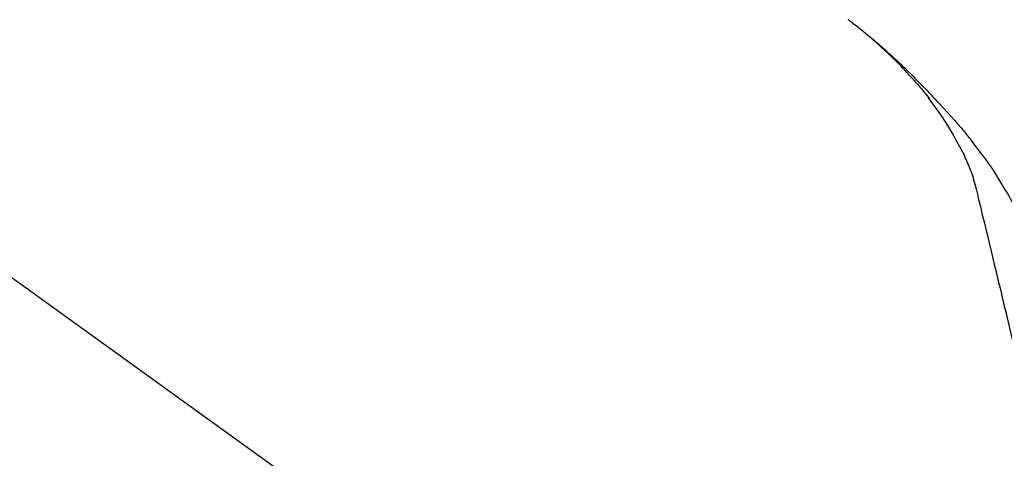
# Model space of a CAD drawing. Extents: x 163 to 26285, y 210 to 8610.
# Drawn here: x 19535 to 19636, y 3035 to 3079 of the extents above; entities that cross this region are included whole.
import ezdxf

# ---------------------------------------------------------------- set-up
doc = ezdxf.new("R2010")
doc.units = 0
doc.header["$LTSCALE"] = 50
doc.header["$MEASUREMENT"] = 0
doc.layers.get('0').update_dxf_attribs({"linetype": 'CONTINUOUS'})
doc.layers.add('150-機器', color=8, linetype='CONTINUOUS')
doc.layers.add('166-寸法B', color=11, linetype='CONTINUOUS')
doc.styles.add('KH001', font='txt')
doc.dimstyles.new('KH1xx030', dxfattribs={"dimscale": 30, "dimtxt": 2, "dimasz": 0.6, "dimexe": 0.3, "dimexo": 1.2, "dimgap": 0.5, "dimtad": 3, "dimdec": 1, "dimdsep": 46, "dimlunit": 6, "dimtxsty": 'KH001', "dimblk": 'DOT', "dimcen": 1, "dimdle": 1, "dimclrd": 256, "dimclre": 256, "dimclrt": 256, "dimadec": 0, "dimazin": 0, "dimtfac": 1, "dimtdec": 1, "dimtix": 1, "dimtmove": 2, "dimatfit": 3, "dimldrblk": 'CLOSEDBLANK', "dimfxl": 1, "dimtolj": 1, "dimtzin": 0, "dimlwd": -1, "dimlwe": -1, "dimarcsym": 0})

# ---------------------------------------------------------------- blocks, each defined once
blk = doc.blocks.new('_Dot')
at = {"color": 0, "linetype": 'ByBlock', "lineweight": -2}
blk.add_line((-0.5, 0), (-1, 0), dxfattribs=at)
at = {"color": 0, "linetype": 'ByBlock', "const_width": 0.5}
blk.add_lwpolyline([(-0.25, 0, 1), (0.25, 0, 1)], format="xyb", close=True, dxfattribs=at)
blk = doc.blocks.new('*D83')
at = {"layer": '166-寸法B', "transparency": 16777216}
for p, q in [((18595.11, 2840.47), (18595.11, 3271.71)), ((19735.11, 3174.32), (19735.11, 3271.71)), ((19717.11, 3262.71), (18613.11, 3262.71))]:
    blk.add_line(p, q, dxfattribs=at)
at = {"layer": '166-寸法B', "transparency": 16777216, "xscale": 18, "yscale": 18, "zscale": 18, "rotation": 180}
blk.add_blockref('_Dot', (18595.11, 3262.71), dxfattribs=at)
at = {"layer": '166-寸法B', "transparency": 16777216, "xscale": 18, "yscale": 18, "zscale": 18}
blk.add_blockref('_Dot', (19735.11, 3262.71), dxfattribs=at)
at = {"layer": '166-寸法B', "transparency": 16777216, "insert": (19165.11, 3311.52), "char_height": 60, "attachment_point": 5, "style": 'KH001'}
blk.add_mtext('\\A1;1,140', dxfattribs=at)
blk = doc.blocks.new('_ClosedBlank')
at = {"color": 0, "linetype": 'ByBlock', "lineweight": -2}
for p, q in [((-1, 0.1667), (0, 0)), ((-1, 0.1667), (-1, -0.1667)), ((0, 0), (-1, -0.1667))]:
    blk.add_line(p, q, dxfattribs=at)
blk = doc.blocks.new('*D100')
at = {"layer": '166-寸法B', "transparency": 16777216}
for p, q in [((19735.11, 2966.11), (19735.11, 3271.71)), ((19310.11, 3262.71), (19292.11, 3262.71)), ((19735.11, 3262.71), (19310.11, 3262.71)), ((19735.11, 3262.71), (19753.11, 3262.71))]:
    blk.add_line(p, q, dxfattribs=at)
at = {"layer": '166-寸法B', "transparency": 16777216, "insert": (19522.61, 3312.13), "char_height": 60, "attachment_point": 5, "style": 'KH001'}
blk.add_mtext('\\A1;IHｺﾝｾﾝﾄ位置', dxfattribs=at)
blk = doc.blocks.new('_None')
blk = doc.blocks.new('*D149')
at = {"layer": '166-寸法B', "transparency": 16777216}
for p, q in [((19085.11, 2931.11), (19085.11, 3169.58)), ((19735.11, 2931.11), (19735.11, 3169.58)), ((19103.11, 3160.58), (19717.11, 3160.58))]:
    blk.add_line(p, q, dxfattribs=at)
at = {"layer": '166-寸法B', "transparency": 16777216, "xscale": 18, "yscale": 18, "zscale": 18, "rotation": 180}
blk.add_blockref('_Dot', (19085.11, 3160.58), dxfattribs=at)
at = {"layer": '166-寸法B', "transparency": 16777216, "xscale": 18, "yscale": 18, "zscale": 18}
blk.add_blockref('_Dot', (19735.11, 3160.58), dxfattribs=at)
at = {"layer": '166-寸法B', "transparency": 16777216, "insert": (19410.11, 3205.58), "char_height": 60, "attachment_point": 5, "style": 'KH001'}
blk.add_mtext('\\A1;650', dxfattribs=at)

msp = doc.modelspace()

# ---------------------------------------------------------------- linework, layer by layer
at = {"layer": '150-機器', "color": 13, "linetype": 'Continuous'}
msp.add_line((19506.88, 3073.01), (19626.9, 2986.54), dxfattribs=at)
for points in [[(19626.65, 3073.51), (19626.53, 3073.64), (19626.42, 3073.76), (19626.31, 3073.89), (19626.19, 3074.02), (19625.97, 3074.26), (19625.74, 3074.5), (19625.52, 3074.74), (19625.29, 3074.97), (19624.94, 3075.32), (19624.58, 3075.67), (19624.22, 3076.01), (19623.86, 3076.35), (19623.55, 3076.63), (19623.23, 3076.92), (19622.91, 3077.2), (19622.59, 3077.48), (19622.28, 3077.74), (19621.98, 3077.99), (19621.68, 3078.25), (19621.37, 3078.5), (19621.18, 3078.65), (19620.99, 3078.8), (19620.8, 3078.95), (19620.61, 3079.1), (19620.5, 3079.18), (19620.39, 3079.26), (19620.29, 3079.34), (19620.18, 3079.42)], [(19620.19, 3079.43), (19620.2, 3079.42), (19620.21, 3079.41), (19620.22, 3079.4), (19620.23, 3079.4), (19620.24, 3079.39), (19620.25, 3079.38), (19620.26, 3079.37), (19620.27, 3079.36), (19620.28, 3079.36), (19620.29, 3079.35), (19620.3, 3079.34), (19620.31, 3079.33), (19620.41, 3079.26), (19620.51, 3079.18), (19620.62, 3079.1), (19620.72, 3079.02), (19620.82, 3078.95), (19620.92, 3078.87), (19621.03, 3078.79), (19621.13, 3078.71), (19621.33, 3078.55), (19621.53, 3078.39), (19621.73, 3078.23), (19621.93, 3078.07), (19622.03, 3077.99), (19622.13, 3077.9), (19622.23, 3077.82), (19622.33, 3077.74), (19622.43, 3077.66), (19622.53, 3077.57), (19622.62, 3077.49), (19622.72, 3077.41), (19622.73, 3077.4), (19622.75, 3077.39), (19622.76, 3077.37), (19622.78, 3077.36), (19622.79, 3077.35), (19622.8, 3077.34), (19622.82, 3077.33), (19622.83, 3077.31), (19622.85, 3077.3), (19622.86, 3077.29), (19622.87, 3077.28), (19622.89, 3077.27)], [(19622.89, 3077.27), (19623.03, 3077.15), (19623.17, 3077.03), (19623.31, 3076.91), (19623.45, 3076.8), (19623.58, 3076.68), (19623.72, 3076.55), (19623.86, 3076.43), (19624, 3076.31), (19624.28, 3076.05), (19624.56, 3075.8), (19624.85, 3075.54), (19625.13, 3075.28), (19625.27, 3075.14), (19625.42, 3075), (19625.56, 3074.86), (19625.71, 3074.72), (19626, 3074.45), (19626.28, 3074.17), (19626.57, 3073.89), (19626.85, 3073.6), (19627, 3073.46), (19627.14, 3073.32), (19627.28, 3073.17), (19627.42, 3073.03), (19627.7, 3072.74), (19627.98, 3072.46), (19628.25, 3072.17), (19628.53, 3071.88), (19628.67, 3071.73), (19628.8, 3071.58), (19628.94, 3071.44), (19629.07, 3071.29), (19629.21, 3071.14), (19629.35, 3070.99), (19629.48, 3070.85), (19629.62, 3070.7)], [(19626.65, 3073.51), (19626.68, 3073.47), (19626.71, 3073.44), (19626.75, 3073.4), (19626.78, 3073.36), (19626.81, 3073.32), (19626.85, 3073.29), (19626.88, 3073.25), (19626.91, 3073.21), (19627.07, 3073.03), (19627.23, 3072.85), (19627.39, 3072.67), (19627.54, 3072.49), (19627.67, 3072.35), (19627.79, 3072.21), (19627.91, 3072.06), (19628.03, 3071.92), (19628.15, 3071.77), (19628.27, 3071.62), (19628.38, 3071.47), (19628.5, 3071.32)], [(19626.65, 3073.51), (19626.65, 3073.51), (19626.65, 3073.5), (19626.66, 3073.5), (19626.66, 3073.49), (19626.67, 3073.49), (19626.67, 3073.48), (19626.68, 3073.48), (19626.68, 3073.47), (19626.68, 3073.47), (19626.69, 3073.46), (19626.69, 3073.46), (19626.7, 3073.46)], [(19630.98, 3067.59), (19630.68, 3068.09), (19630.37, 3068.59), (19630.07, 3069.08), (19629.75, 3069.57), (19629.43, 3070.04), (19629.09, 3070.51), (19628.75, 3070.97), (19628.41, 3071.44)], [(19629.62, 3070.7), (19629.98, 3070.31), (19630.34, 3069.93), (19630.69, 3069.54), (19631.05, 3069.14), (19631.39, 3068.75), (19631.73, 3068.35), (19632.07, 3067.94), (19632.4, 3067.53), (19632.72, 3067.12), (19633.04, 3066.7), (19633.35, 3066.28), (19633.67, 3065.85)], [(19632.07, 3065.57), (19631.77, 3066.12), (19631.47, 3066.66), (19631.17, 3067.21), (19630.88, 3067.75)], [(19632.74, 3063.96), (19632.55, 3064.42), (19632.35, 3064.87), (19632.16, 3065.33), (19631.96, 3065.79)], [(19633.67, 3065.85), (19633.67, 3065.85), (19633.67, 3065.85), (19633.67, 3065.85), (19633.67, 3065.85), (19633.67, 3065.84), (19633.67, 3065.84), (19633.68, 3065.84), (19633.68, 3065.84), (19633.68, 3065.84), (19633.68, 3065.84), (19633.68, 3065.83), (19633.68, 3065.83)], [(19633.68, 3065.83), (19633.88, 3065.57), (19634.09, 3065.31), (19634.28, 3065.04), (19634.48, 3064.78), (19634.67, 3064.51), (19634.86, 3064.24), (19635.04, 3063.96), (19635.22, 3063.68), (19635.4, 3063.4), (19635.57, 3063.12), (19635.74, 3062.84), (19635.9, 3062.55)], [(19633.15, 3062.56), (19633.14, 3062.59), (19633.13, 3062.63), (19633.13, 3062.66), (19633.12, 3062.7), (19633.1, 3062.77), (19633.08, 3062.84), (19633.06, 3062.91), (19633.04, 3062.99), (19633.02, 3063.08), (19633, 3063.17), (19632.98, 3063.26), (19632.96, 3063.35), (19632.93, 3063.45), (19632.89, 3063.54), (19632.86, 3063.64), (19632.83, 3063.73), (19632.8, 3063.79), (19632.78, 3063.85), (19632.76, 3063.9), (19632.74, 3063.96)], [(19633.11, 3062.76), (19633.2, 3062.36), (19633.3, 3061.97), (19633.39, 3061.58), (19633.49, 3061.18), (19633.58, 3060.79), (19633.68, 3060.4), (19633.77, 3060), (19633.86, 3059.61), (19634.11, 3058.61), (19634.35, 3057.6), (19634.59, 3056.6), (19634.83, 3055.6), (19634.97, 3054.99), (19635.12, 3054.38), (19635.27, 3053.77), (19635.41, 3053.16), (19635.56, 3052.55), (19635.71, 3051.94), (19635.85, 3051.33), (19636, 3050.72)], [(19635.9, 3062.55), (19636.08, 3062.27), (19636.25, 3061.99), (19636.43, 3061.7), (19636.6, 3061.41), (19636.76, 3061.12), (19636.92, 3060.83), (19637.08, 3060.54), (19637.23, 3060.24), (19637.38, 3059.94), (19637.52, 3059.64), (19637.67, 3059.34), (19637.81, 3059.04)], [(19636, 3050.72), (19636.14, 3050.12), (19636.29, 3049.52), (19636.43, 3048.93), (19636.57, 3048.33), (19636.72, 3047.73), (19636.86, 3047.14), (19637, 3046.54), (19637.15, 3045.94), (19637.29, 3045.34), (19637.43, 3044.75), (19637.58, 3044.15), (19637.72, 3043.55)]]:
    msp.add_lwpolyline(points, dxfattribs=at)

# ---------------------------------------------------------------- dimensions: what is measured, and where the dimension line sits
at = {"layer": '166-寸法B'}
dim = msp.add_linear_dim(base=(18595.11, 3262.71), p1=(19735.11, 3138.32), p2=(18595.11, 2804.47), angle=180, dimstyle='KH1xx030', dxfattribs=at)
dim.commit()
dim.dimension.update_dxf_attribs({"geometry": '*D83', "text_midpoint": (19165.11, 3311.52)})
dim = msp.add_linear_dim(base=(19310.11, 3262.71), p1=(19735.11, 2930.11), p2=(19310.11, 2980.25), text='IHｺﾝｾﾝﾄ位置', dimstyle='KH1xx030', override={"dimblk1": 'None', "dimblk2": 'None', "dimsah": 1, "dimse2": 1}, dxfattribs=at)
dim.commit()
dim.dimension.update_dxf_attribs({"geometry": '*D100', "text_midpoint": (19522.61, 3312.13)})
dim = msp.add_linear_dim(base=(19735.11, 3160.58), p1=(19085.11, 2895.11), p2=(19735.11, 2895.11), dimstyle='KH1xx030', dxfattribs=at)
dim.commit()
dim.dimension.update_dxf_attribs({"geometry": '*D149', "text_midpoint": (19410.11, 3205.58)})

doc.saveas('drawing.dxf')
